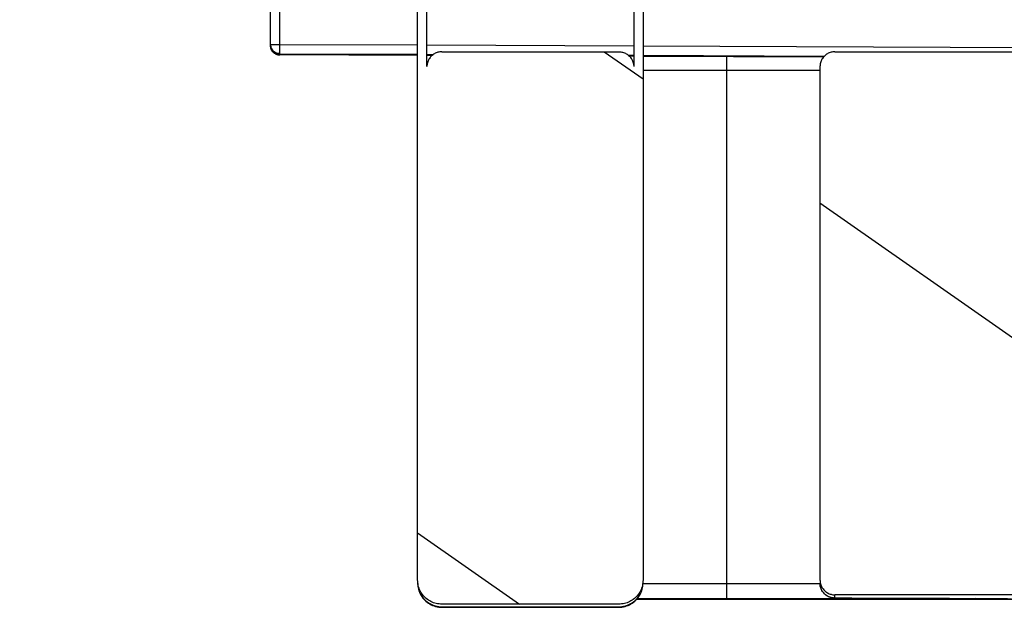
# Model space of a CAD drawing. Units: millimetres. Extents: x 0 to 594, y 0 to 420.
# Drawn here: x 164 to 182, y 247 to 258 of the extents above; entities that cross this region are included whole.
import ezdxf

# ---------------------------------------------------------------- set-up
doc = ezdxf.new("R2010")
doc.units = ezdxf.units.MM
doc.header["$LTSCALE"] = 32.67
doc.layers.get('0').update_dxf_attribs({"linetype": 'CONTINUOUS'})
doc.layers.add('SOLIDES', color=7, linetype='CONTINUOUS')
doc.styles.get("Standard").update_dxf_attribs({"font": 'txt', "width": 0.85})
doc.dimstyles.new('DIMSTYLE_1', dxfattribs={"dimtxt": 3.5, "dimasz": 3.5, "dimexe": 1.5, "dimexo": 1, "dimgap": 0.875, "dimtad": 1, "dimdec": 4, "dimlfac": 3.030303, "dimtxsty": 'STANDARD', "dimblk": '_FILLED', "dimblk1": '_FILLED', "dimblk2": '_FILLED', "dimcen": 0.09, "dimclrt": 5, "dimadec": 0, "dimazin": 0, "dimtp": 0.8, "dimtm": 0.8, "dimtfac": 1, "dimtdec": 4, "dimtofl": 0, "dimtmove": 0, "dimatfit": 3, "dimldrblk": '_FILLED', "dimfxl": 1, "dimtolj": 1, "dimarcsym": 0})
doc.dimstyles.new('DIMSTYLE_2', dxfattribs={"dimtxt": 3.5, "dimasz": 3.5, "dimexe": 1.5, "dimexo": 1, "dimgap": 0.875, "dimtad": 1, "dimdec": 4, "dimlfac": 3.030303, "dimtxsty": 'STANDARD', "dimblk": '_FILLED', "dimblk1": '_FILLED', "dimblk2": '_FILLED', "dimcen": 0.09, "dimclrt": 5, "dimadec": 0, "dimazin": 0, "dimtp": 0.0001, "dimtm": 0.0001, "dimtfac": 1, "dimtdec": 4, "dimtofl": 0, "dimtmove": 0, "dimatfit": 3, "dimldrblk": '_FILLED', "dimfxl": 1, "dimtolj": 1, "dimarcsym": 0})

# ---------------------------------------------------------------- blocks, each defined once
blk = doc.blocks.new('_FILLED')
at = {"color": 0, "linetype": 'BYBLOCK'}
blk.add_solid([(0, 0), (-1, 0.2143), (-1, -0.2143)], dxfattribs=at)
blk = doc.blocks.new('*D0')
at = {"color": 2, "linetype": 'CONTINUOUS'}
for p, q in [((64.058, 370.273), (64.058, 370.898)), ((300.981, 370.273), (300.981, 370.898)), ((64.058, 309.198), (64.058, 370.273)), ((300.981, 238.242), (300.981, 370.273)), ((64.058, 369.398), (182.52, 369.398)), ((300.981, 369.398), (182.52, 369.398))]:
    blk.add_line(p, q, dxfattribs=at)
at = {"color": 2, "linetype": 'CONTINUOUS', "xscale": 3.5, "yscale": 3.5, "zscale": 3.5, "rotation": 180}
blk.add_blockref('_FILLED', (64.058, 369.398), dxfattribs=at)
at = {"color": 2, "linetype": 'CONTINUOUS', "xscale": 3.5, "yscale": 3.5, "zscale": 3.5}
blk.add_blockref('_FILLED', (300.981, 369.398), dxfattribs=at)
at = {"color": 5, "linetype": 'CONTINUOUS', "insert": (182.52, 373.773), "char_height": 3.5, "width": 35.7, "attachment_point": 2, "line_spacing_factor": 0.9}
blk.add_mtext('Xg Arbre\\PShaft', dxfattribs=at)
blk = doc.blocks.new('*D6')
at = {"color": 2, "linetype": 'CONTINUOUS'}
for p, q in [((64.058, 394.273), (64.058, 394.898)), ((525.794, 394.273), (525.794, 394.898)), ((64.058, 309.198), (64.058, 394.273)), ((525.794, 246.251), (525.794, 394.273)), ((64.058, 393.398), (294.926, 393.398)), ((525.794, 393.398), (294.926, 393.398))]:
    blk.add_line(p, q, dxfattribs=at)
at = {"color": 2, "linetype": 'CONTINUOUS', "xscale": 3.5, "yscale": 3.5, "zscale": 3.5}
for p, rotation in [((64.058, 393.398), 180), ((525.794, 393.398), 360)]:
    blk.add_blockref('_FILLED', p, dxfattribs=dict(at, rotation=rotation))
at = {"color": 5, "linetype": 'CONTINUOUS', "insert": (294.926, 397.773), "char_height": 3.5, "width": 4.4625, "attachment_point": 2, "line_spacing_factor": 0.9}
blk.add_mtext('B', dxfattribs=at)

msp = doc.modelspace()

# ---------------------------------------------------------------- hatches: boundary and pattern name
at = {"linetype": 'CONTINUOUS'}
h = msp.add_hatch(dxfattribs=at)
h.set_pattern_fill('default__5', color=2, scale=8.881574, angle=325, style=0, pattern_type=0)
h.set_pattern_definition([(325, (0, 0), (5.09426, 7.27536), [])])
edge = h.paths.add_edge_path()
edge.add_spline(control_points=[(178.897817, 258.409872), (178.880319, 258.409904), (178.846083, 258.41326), (178.79611, 258.428399), (178.750208, 258.452948), (178.709935, 258.48599), (178.676893, 258.526263), (178.652344, 258.572165), (178.637205, 258.622138), (178.633849, 258.656374), (178.633817, 258.673872)], knot_values=[0, 0, 0, 0, 0.125, 0.25, 0.375, 0.5, 0.625, 0.75, 0.875, 1, 1, 1, 1], degree=3, periodic=0)
edge.add_line((178.633817, 258.673872), (178.633817, 267.773648))
edge.add_spline(control_points=[(178.633817, 267.773648), (178.633849, 267.791146), (178.637205, 267.825382), (178.652344, 267.875355), (178.676893, 267.921257), (178.709935, 267.96153), (178.750208, 267.994572), (178.79611, 268.019121), (178.846083, 268.03426), (178.880319, 268.037616), (178.897817, 268.037649)], knot_values=[0, 0, 0, 0, 0.125, 0.25, 0.375, 0.5, 0.625, 0.75, 0.875, 1, 1, 1, 1], degree=3, periodic=0)
edge.add_line((178.897817, 268.037649), (182.032817, 268.037649))
edge.add_spline(control_points=[(182.032817, 268.037649), (182.050314, 268.037616), (182.084551, 268.03426), (182.134523, 268.019121), (182.180425, 267.994572), (182.220698, 267.96153), (182.25374, 267.921257), (182.278289, 267.875355), (182.293428, 267.825382), (182.296784, 267.791146), (182.296817, 267.773648)], knot_values=[0, 0, 0, 0, 0.125, 0.25, 0.375, 0.5, 0.625, 0.75, 0.875, 1, 1, 1, 1], degree=3, periodic=0)
edge.add_line((182.296817, 267.773648), (182.296817, 258.673872))
edge.add_spline(control_points=[(182.296817, 258.673872), (182.296784, 258.656374), (182.293428, 258.622138), (182.278289, 258.572165), (182.25374, 258.526263), (182.220698, 258.48599), (182.180425, 258.452948), (182.134523, 258.428399), (182.084551, 258.41326), (182.050314, 258.409904), (182.032817, 258.409872)], knot_values=[0, 0, 0, 0, 0.125, 0.25, 0.375, 0.5, 0.625, 0.75, 0.875, 1, 1, 1, 1], degree=3, periodic=0)
edge.add_line((182.032817, 258.409872), (178.897817, 258.409872))
edge = h.paths.add_edge_path()
edge.add_spline(control_points=[(185.860817, 258.409872), (185.843319, 258.409904), (185.809083, 258.41326), (185.75911, 258.428399), (185.713208, 258.452948), (185.672935, 258.48599), (185.639893, 258.526263), (185.615344, 258.572165), (185.600205, 258.622138), (185.596849, 258.656374), (185.596817, 258.673872)], knot_values=[0, 0, 0, 0, 0.125, 0.25, 0.375, 0.5, 0.625, 0.75, 0.875, 1, 1, 1, 1], degree=3, periodic=0)
edge.add_line((185.596817, 258.673872), (185.596817, 267.773648))
edge.add_spline(control_points=[(185.596817, 267.773648), (185.596849, 267.791146), (185.600205, 267.825382), (185.615344, 267.875355), (185.639893, 267.921257), (185.672935, 267.96153), (185.713208, 267.994572), (185.75911, 268.019121), (185.809083, 268.03426), (185.843319, 268.037616), (185.860817, 268.037649)], knot_values=[0, 0, 0, 0, 0.125, 0.25, 0.375, 0.5, 0.625, 0.75, 0.875, 1, 1, 1, 1], degree=3, periodic=0)
edge.add_line((185.860817, 268.037649), (187.774817, 268.037649))
edge.add_spline(control_points=[(187.774817, 268.037649), (187.792314, 268.037616), (187.826551, 268.03426), (187.876523, 268.019121), (187.922425, 267.994572), (187.962698, 267.96153), (187.99574, 267.921257), (188.020289, 267.875355), (188.035428, 267.825382), (188.038784, 267.791146), (188.038817, 267.773648)], knot_values=[0, 0, 0, 0, 0.125, 0.25, 0.375, 0.5, 0.625, 0.75, 0.875, 1, 1, 1, 1], degree=3, periodic=0)
edge.add_line((188.038817, 267.773648), (188.038817, 258.673872))
edge.add_spline(control_points=[(188.038817, 258.673872), (188.038784, 258.656374), (188.035428, 258.622138), (188.020289, 258.572165), (187.99574, 258.526263), (187.962698, 258.48599), (187.922425, 258.452948), (187.876523, 258.428399), (187.826551, 258.41326), (187.792314, 258.409904), (187.774817, 258.409872)], knot_values=[0, 0, 0, 0, 0.125, 0.25, 0.375, 0.5, 0.625, 0.75, 0.875, 1, 1, 1, 1], degree=3, periodic=0)
edge.add_line((187.774817, 258.409872), (185.860817, 258.409872))
edge = h.paths.add_edge_path()
edge.add_spline(control_points=[(402.043817, 258.673872), (402.043784, 258.656374), (402.040428, 258.622138), (402.025289, 258.572165), (402.00074, 258.526263), (401.967698, 258.48599), (401.927425, 258.452948), (401.881523, 258.428399), (401.831551, 258.41326), (401.797314, 258.409904), (401.779817, 258.409872)], knot_values=[0, 0, 0, 0, 0.125, 0.25, 0.375, 0.5, 0.625, 0.75, 0.875, 1, 1, 1, 1], degree=3, periodic=0)
edge.add_line((401.779817, 258.409872), (398.644817, 258.409872))
edge.add_spline(control_points=[(398.644817, 258.409872), (398.627319, 258.409904), (398.593083, 258.41326), (398.54311, 258.428399), (398.497208, 258.452948), (398.456935, 258.48599), (398.423893, 258.526263), (398.399344, 258.572165), (398.384205, 258.622138), (398.380849, 258.656374), (398.380817, 258.673872)], knot_values=[0, 0, 0, 0, 0.125, 0.25, 0.375, 0.5, 0.625, 0.75, 0.875, 1, 1, 1, 1], degree=3, periodic=0)
edge.add_line((398.380817, 258.673872), (398.380817, 267.773648))
edge.add_spline(control_points=[(398.380817, 267.773648), (398.380849, 267.791146), (398.384205, 267.825382), (398.399344, 267.875355), (398.423893, 267.921257), (398.456935, 267.96153), (398.497208, 267.994572), (398.54311, 268.019121), (398.593083, 268.03426), (398.627319, 268.037616), (398.644817, 268.037649)], knot_values=[0, 0, 0, 0, 0.125, 0.25, 0.375, 0.5, 0.625, 0.75, 0.875, 1, 1, 1, 1], degree=3, periodic=0)
edge.add_line((398.644817, 268.037649), (401.779817, 268.037649))
edge.add_spline(control_points=[(401.779817, 268.037649), (401.797314, 268.037616), (401.831551, 268.03426), (401.881523, 268.019121), (401.927425, 267.994572), (401.967698, 267.96153), (402.00074, 267.921257), (402.025289, 267.875355), (402.040428, 267.825382), (402.043784, 267.791146), (402.043817, 267.773648)], knot_values=[0, 0, 0, 0, 0.125, 0.25, 0.375, 0.5, 0.625, 0.75, 0.875, 1, 1, 1, 1], degree=3, periodic=0)
edge.add_line((402.043817, 267.773648), (402.043817, 258.673872))
edge = h.paths.add_edge_path()
edge.add_spline(control_points=[(395.080817, 258.673872), (395.080784, 258.656374), (395.077428, 258.622138), (395.062289, 258.572165), (395.03774, 258.526263), (395.004698, 258.48599), (394.964425, 258.452948), (394.918523, 258.428399), (394.868551, 258.41326), (394.834314, 258.409904), (394.816817, 258.409872)], knot_values=[0, 0, 0, 0, 0.125, 0.25, 0.375, 0.5, 0.625, 0.75, 0.875, 1, 1, 1, 1], degree=3, periodic=0)
edge.add_line((394.816817, 258.409872), (392.902817, 258.409872))
edge.add_spline(control_points=[(392.902817, 258.409872), (392.885319, 258.409904), (392.851083, 258.41326), (392.80111, 258.428399), (392.755208, 258.452948), (392.714935, 258.48599), (392.681893, 258.526263), (392.657344, 258.572165), (392.642205, 258.622138), (392.638849, 258.656374), (392.638817, 258.673872)], knot_values=[0, 0, 0, 0, 0.125, 0.25, 0.375, 0.5, 0.625, 0.75, 0.875, 1, 1, 1, 1], degree=3, periodic=0)
edge.add_line((392.638817, 258.673872), (392.638817, 267.773648))
edge.add_spline(control_points=[(392.638817, 267.773648), (392.638849, 267.791146), (392.642205, 267.825382), (392.657344, 267.875355), (392.681893, 267.921257), (392.714935, 267.96153), (392.755208, 267.994572), (392.80111, 268.019121), (392.851083, 268.03426), (392.885319, 268.037616), (392.902817, 268.037649)], knot_values=[0, 0, 0, 0, 0.125, 0.25, 0.375, 0.5, 0.625, 0.75, 0.875, 1, 1, 1, 1], degree=3, periodic=0)
edge.add_line((392.902817, 268.037649), (394.816817, 268.037649))
edge.add_spline(control_points=[(394.816817, 268.037649), (394.834314, 268.037616), (394.868551, 268.03426), (394.918523, 268.019121), (394.964425, 267.994572), (395.004698, 267.96153), (395.03774, 267.921257), (395.062289, 267.875355), (395.077428, 267.825382), (395.080784, 267.791146), (395.080817, 267.773648)], knot_values=[0, 0, 0, 0, 0.125, 0.25, 0.375, 0.5, 0.625, 0.75, 0.875, 1, 1, 1, 1], degree=3, periodic=0)
edge.add_line((395.080817, 267.773648), (395.080817, 258.673872))
edge = h.paths.add_edge_path()
edge.add_spline(control_points=[(178.633817, 256.825867), (178.633849, 256.843365), (178.637205, 256.877602), (178.652344, 256.927575), (178.676893, 256.973477), (178.709935, 257.013749), (178.750208, 257.046791), (178.79611, 257.07134), (178.846083, 257.086479), (178.880319, 257.089835), (178.897817, 257.089868)], knot_values=[0, 0, 0, 0, 0.125, 0.25, 0.375, 0.5, 0.625, 0.75, 0.875, 1, 1, 1, 1], degree=3, periodic=0)
edge.add_line((178.897817, 257.089868), (182.032817, 257.089868))
edge.add_spline(control_points=[(182.032817, 257.089868), (182.050314, 257.089835), (182.084551, 257.086479), (182.134523, 257.07134), (182.180425, 257.046791), (182.220698, 257.013749), (182.25374, 256.973477), (182.278289, 256.927575), (182.293428, 256.877602), (182.296784, 256.843365), (182.296817, 256.825867)], knot_values=[0, 0, 0, 0, 0.125, 0.25, 0.375, 0.5, 0.625, 0.75, 0.875, 1, 1, 1, 1], degree=3, periodic=0)
edge.add_line((182.296817, 256.825867), (182.296817, 247.726092))
edge.add_spline(control_points=[(182.296817, 247.726092), (182.296784, 247.708594), (182.293428, 247.674357), (182.278289, 247.624384), (182.25374, 247.578482), (182.220698, 247.53821), (182.180425, 247.505167), (182.134523, 247.480618), (182.084551, 247.465479), (182.050314, 247.462123), (182.032817, 247.462091)], knot_values=[0, 0, 0, 0, 0.125, 0.25, 0.375, 0.5, 0.625, 0.75, 0.875, 1, 1, 1, 1], degree=3, periodic=0)
edge.add_line((182.032817, 247.462091), (178.897817, 247.462091))
edge.add_spline(control_points=[(178.897817, 247.462091), (178.880319, 247.462123), (178.846083, 247.465479), (178.79611, 247.480618), (178.750208, 247.505167), (178.709935, 247.53821), (178.676893, 247.578482), (178.652344, 247.624384), (178.637205, 247.674357), (178.633849, 247.708594), (178.633817, 247.726092)], knot_values=[0, 0, 0, 0, 0.125, 0.25, 0.375, 0.5, 0.625, 0.75, 0.875, 1, 1, 1, 1], degree=3, periodic=0)
edge.add_line((178.633817, 247.726092), (178.633817, 256.825867))
edge = h.paths.add_edge_path()
edge.add_spline(control_points=[(185.596817, 256.825867), (185.596849, 256.843365), (185.600205, 256.877602), (185.615344, 256.927575), (185.639893, 256.973477), (185.672935, 257.013749), (185.713208, 257.046791), (185.75911, 257.07134), (185.809083, 257.086479), (185.843319, 257.089835), (185.860817, 257.089868)], knot_values=[0, 0, 0, 0, 0.125, 0.25, 0.375, 0.5, 0.625, 0.75, 0.875, 1, 1, 1, 1], degree=3, periodic=0)
edge.add_line((185.860817, 257.089868), (187.774817, 257.089868))
edge.add_spline(control_points=[(187.774817, 257.089868), (187.792314, 257.089835), (187.826551, 257.086479), (187.876523, 257.07134), (187.922425, 257.046791), (187.962698, 257.013749), (187.99574, 256.973477), (188.020289, 256.927575), (188.035428, 256.877602), (188.038784, 256.843365), (188.038817, 256.825867)], knot_values=[0, 0, 0, 0, 0.125, 0.25, 0.375, 0.5, 0.625, 0.75, 0.875, 1, 1, 1, 1], degree=3, periodic=0)
edge.add_line((188.038817, 256.825867), (188.038817, 247.726092))
edge.add_spline(control_points=[(188.038817, 247.726092), (188.038784, 247.708594), (188.035428, 247.674357), (188.020289, 247.624384), (187.99574, 247.578482), (187.962698, 247.53821), (187.922425, 247.505167), (187.876523, 247.480618), (187.826551, 247.465479), (187.792314, 247.462123), (187.774817, 247.462091)], knot_values=[0, 0, 0, 0, 0.125, 0.25, 0.375, 0.5, 0.625, 0.75, 0.875, 1, 1, 1, 1], degree=3, periodic=0)
edge.add_line((187.774817, 247.462091), (185.860817, 247.462091))
edge.add_spline(control_points=[(185.860817, 247.462091), (185.843319, 247.462123), (185.809083, 247.465479), (185.75911, 247.480618), (185.713208, 247.505167), (185.672935, 247.53821), (185.639893, 247.578482), (185.615344, 247.624384), (185.600205, 247.674357), (185.596849, 247.708594), (185.596817, 247.726092)], knot_values=[0, 0, 0, 0, 0.125, 0.25, 0.375, 0.5, 0.625, 0.75, 0.875, 1, 1, 1, 1], degree=3, periodic=0)
edge.add_line((185.596817, 247.726092), (185.596817, 256.825867))
edge = h.paths.add_edge_path()
edge.add_spline(control_points=[(401.779817, 257.089868), (401.797314, 257.089835), (401.831551, 257.086479), (401.881523, 257.07134), (401.927425, 257.046791), (401.967698, 257.013749), (402.00074, 256.973477), (402.025289, 256.927575), (402.040428, 256.877602), (402.043784, 256.843365), (402.043817, 256.825867)], knot_values=[0, 0, 0, 0, 0.125, 0.25, 0.375, 0.5, 0.625, 0.75, 0.875, 1, 1, 1, 1], degree=3, periodic=0)
edge.add_line((402.043817, 256.825867), (402.043817, 247.726092))
edge.add_spline(control_points=[(402.043817, 247.726092), (402.043784, 247.708594), (402.040428, 247.674357), (402.025289, 247.624384), (402.00074, 247.578482), (401.967698, 247.53821), (401.927425, 247.505167), (401.881523, 247.480618), (401.831551, 247.465479), (401.797314, 247.462123), (401.779817, 247.462091)], knot_values=[0, 0, 0, 0, 0.125, 0.25, 0.375, 0.5, 0.625, 0.75, 0.875, 1, 1, 1, 1], degree=3, periodic=0)
edge.add_line((401.779817, 247.462091), (398.644817, 247.462091))
edge.add_spline(control_points=[(398.644817, 247.462091), (398.627319, 247.462123), (398.593083, 247.465479), (398.54311, 247.480618), (398.497208, 247.505167), (398.456935, 247.53821), (398.423893, 247.578482), (398.399344, 247.624384), (398.384205, 247.674357), (398.380849, 247.708594), (398.380817, 247.726092)], knot_values=[0, 0, 0, 0, 0.125, 0.25, 0.375, 0.5, 0.625, 0.75, 0.875, 1, 1, 1, 1], degree=3, periodic=0)
edge.add_line((398.380817, 247.726092), (398.380817, 256.825867))
edge.add_spline(control_points=[(398.380817, 256.825867), (398.380849, 256.843365), (398.384205, 256.877602), (398.399344, 256.927575), (398.423893, 256.973477), (398.456935, 257.013749), (398.497208, 257.046791), (398.54311, 257.07134), (398.593083, 257.086479), (398.627319, 257.089835), (398.644817, 257.089868)], knot_values=[0, 0, 0, 0, 0.125, 0.25, 0.375, 0.5, 0.625, 0.75, 0.875, 1, 1, 1, 1], degree=3, periodic=0)
edge.add_line((398.644817, 257.089868), (401.779817, 257.089868))
edge = h.paths.add_edge_path()
edge.add_spline(control_points=[(394.816817, 257.089868), (394.834314, 257.089835), (394.868551, 257.086479), (394.918523, 257.07134), (394.964425, 257.046791), (395.004698, 257.013749), (395.03774, 256.973477), (395.062289, 256.927575), (395.077428, 256.877602), (395.080784, 256.843365), (395.080817, 256.825867)], knot_values=[0, 0, 0, 0, 0.125, 0.25, 0.375, 0.5, 0.625, 0.75, 0.875, 1, 1, 1, 1], degree=3, periodic=0)
edge.add_line((395.080817, 256.825867), (395.080817, 247.726092))
edge.add_spline(control_points=[(395.080817, 247.726092), (395.080784, 247.708594), (395.077428, 247.674357), (395.062289, 247.624384), (395.03774, 247.578482), (395.004698, 247.53821), (394.964425, 247.505167), (394.918523, 247.480618), (394.868551, 247.465479), (394.834314, 247.462123), (394.816817, 247.462091)], knot_values=[0, 0, 0, 0, 0.125, 0.25, 0.375, 0.5, 0.625, 0.75, 0.875, 1, 1, 1, 1], degree=3, periodic=0)
edge.add_line((394.816817, 247.462091), (392.902817, 247.462091))
edge.add_spline(control_points=[(392.902817, 247.462091), (392.885319, 247.462123), (392.851083, 247.465479), (392.80111, 247.480618), (392.755208, 247.505167), (392.714935, 247.53821), (392.681893, 247.578482), (392.657344, 247.624384), (392.642205, 247.674357), (392.638849, 247.708594), (392.638817, 247.726092)], knot_values=[0, 0, 0, 0, 0.125, 0.25, 0.375, 0.5, 0.625, 0.75, 0.875, 1, 1, 1, 1], degree=3, periodic=0)
edge.add_line((392.638817, 247.726092), (392.638817, 256.825867))
edge.add_spline(control_points=[(392.638817, 256.825867), (392.638849, 256.843365), (392.642205, 256.877602), (392.657344, 256.927575), (392.681893, 256.973477), (392.714935, 257.013749), (392.755208, 257.046791), (392.80111, 257.07134), (392.851083, 257.086479), (392.885319, 257.089835), (392.902817, 257.089868)], knot_values=[0, 0, 0, 0, 0.125, 0.25, 0.375, 0.5, 0.625, 0.75, 0.875, 1, 1, 1, 1], degree=3, periodic=0)
edge.add_line((392.902817, 257.089868), (394.816817, 257.089868))
edge = h.paths.add_edge_path()
edge.add_line((405.178817, 247.726092), (405.178817, 267.773648))
edge.add_arc((405.607817, 267.773649), 0.429001, 90.0000704, 180.0000902)
edge.add_line((405.607817, 268.202649), (407.521817, 268.202649))
edge.add_arc((407.521816, 267.773649), 0.429, 32.760291, 89.9999741)
edge.add_line((407.88258, 268.005792), (409.10358, 266.108287))
edge.add_arc((408.742814, 265.876143), 0.429002, 359.9999946, 32.7603186)
edge.add_line((409.171817, 265.876143), (409.171817, 247.726092))
edge.add_arc((408.742816, 247.726091), 0.429001, 270.0000704, 0.0000902)
edge.add_line((408.742817, 247.29709), (405.607817, 247.29709))
edge.add_arc((405.607817, 247.726091), 0.429001, 179.9999296, 269.9999098)
edge.add_spline(control_points=[(405.607817, 258.409872), (405.590319, 258.409904), (405.556083, 258.41326), (405.50611, 258.428399), (405.460208, 258.452948), (405.419935, 258.48599), (405.386893, 258.526263), (405.362344, 258.572165), (405.347205, 258.622138), (405.343849, 258.656374), (405.343817, 258.673872)], knot_values=[0, 0, 0, 0, 0.125, 0.25, 0.375, 0.5, 0.625, 0.75, 0.875, 1, 1, 1, 1], degree=3, periodic=0)
edge.add_line((405.343817, 258.673872), (405.343817, 256.825867))
edge.add_spline(control_points=[(405.343817, 256.825867), (405.343849, 256.843365), (405.347205, 256.877602), (405.362344, 256.927575), (405.386893, 256.973477), (405.419935, 257.013749), (405.460208, 257.046791), (405.50611, 257.07134), (405.556083, 257.086479), (405.590319, 257.089835), (405.607817, 257.089868)], knot_values=[0, 0, 0, 0, 0.125, 0.25, 0.375, 0.5, 0.625, 0.75, 0.875, 1, 1, 1, 1], degree=3, periodic=0)
edge.add_line((405.607817, 257.089868), (408.742817, 257.089868))
edge.add_spline(control_points=[(408.742817, 257.089868), (408.760314, 257.089835), (408.794551, 257.086479), (408.844523, 257.07134), (408.890425, 257.046791), (408.930698, 257.013749), (408.96374, 256.973477), (408.988289, 256.927575), (409.003428, 256.877602), (409.006784, 256.843365), (409.006817, 256.825867)], knot_values=[0, 0, 0, 0, 0.125, 0.25, 0.375, 0.5, 0.625, 0.75, 0.875, 1, 1, 1, 1], degree=3, periodic=0)
edge.add_line((409.006817, 256.825867), (409.006817, 258.673872))
edge.add_spline(control_points=[(409.006817, 258.673872), (409.006784, 258.656374), (409.003428, 258.622138), (408.988289, 258.572165), (408.96374, 258.526263), (408.930698, 258.48599), (408.890425, 258.452948), (408.844523, 258.428399), (408.794551, 258.41326), (408.760314, 258.409904), (408.742817, 258.409872)], knot_values=[0, 0, 0, 0, 0.125, 0.25, 0.375, 0.5, 0.625, 0.75, 0.875, 1, 1, 1, 1], degree=3, periodic=0)
edge.add_line((408.742817, 258.409872), (405.607817, 258.409872))
edge.add_line((408.964825, 266.019), (407.743825, 267.916506))
edge.add_spline(control_points=[(407.743825, 267.916506), (407.752985, 267.902218), (407.768312, 267.872572), (407.782634, 267.823849), (407.785787, 267.790622), (407.785817, 267.773648)], knot_values=[0, 0, 0, 0, 0.333333333, 0.666666667, 1, 1, 1, 1], degree=3, periodic=0)
edge.add_line((407.785817, 267.773648), (407.785817, 266.404144))
edge.add_spline(control_points=[(407.785817, 266.404144), (407.785849, 266.386646), (407.789205, 266.35241), (407.804344, 266.302437), (407.828893, 266.256535), (407.861935, 266.216262), (407.902208, 266.18322), (407.94811, 266.158671), (407.998083, 266.143532), (408.032319, 266.140176), (408.049817, 266.140143)], knot_values=[0, 0, 0, 0, 0.125, 0.25, 0.375, 0.5, 0.625, 0.75, 0.875, 1, 1, 1, 1], degree=3, periodic=0)
edge.add_line((408.049817, 266.140143), (408.742817, 266.140143))
edge.add_spline(control_points=[(408.742817, 266.140143), (408.757632, 266.140122), (408.78678, 266.137696), (408.829558, 266.126782), (408.869874, 266.108947), (408.906672, 266.0847), (408.939011, 266.054608), (408.956804, 266.031432), (408.964825, 266.019)], knot_values=[0, 0, 0, 0, 0.166666667, 0.333333333, 0.5, 0.666666667, 0.833333333, 1, 1, 1, 1], degree=3, periodic=0)
edge = h.paths.add_edge_path()
edge.add_line((175.498817, 267.773648), (175.498817, 247.726092))
edge.add_arc((175.069816, 247.726091), 0.429001, 270.0000704, 0.0000902)
edge.add_line((175.069817, 247.29709), (171.934817, 247.29709))
edge.add_arc((171.934817, 247.726091), 0.429001, 179.9999296, 269.9999098)
edge.add_line((171.505817, 247.726092), (171.505817, 265.876143))
edge.add_arc((171.934819, 265.876143), 0.429002, 147.2396814, 180.0000054)
edge.add_line((171.574053, 266.108287), (172.795053, 268.005792))
edge.add_arc((173.155817, 267.773649), 0.429, 90.0000259, 147.239709)
edge.add_line((173.155817, 268.202649), (175.069817, 268.202649))
edge.add_arc((175.069816, 267.773648), 0.429001, 359.9999296, 89.9999098)
edge.add_spline(control_points=[(175.333817, 258.673872), (175.333784, 258.656374), (175.330428, 258.622138), (175.315289, 258.572165), (175.29074, 258.526263), (175.257698, 258.48599), (175.217425, 258.452948), (175.171523, 258.428399), (175.121551, 258.41326), (175.087314, 258.409904), (175.069817, 258.409872)], knot_values=[0, 0, 0, 0, 0.125, 0.25, 0.375, 0.5, 0.625, 0.75, 0.875, 1, 1, 1, 1], degree=3, periodic=0)
edge.add_line((175.069817, 258.409872), (171.934817, 258.409872))
edge.add_spline(control_points=[(171.934817, 258.409872), (171.917319, 258.409904), (171.883083, 258.41326), (171.83311, 258.428399), (171.787208, 258.452948), (171.746935, 258.48599), (171.713893, 258.526263), (171.689344, 258.572165), (171.674205, 258.622138), (171.670849, 258.656374), (171.670817, 258.673872)], knot_values=[0, 0, 0, 0, 0.125, 0.25, 0.375, 0.5, 0.625, 0.75, 0.875, 1, 1, 1, 1], degree=3, periodic=0)
edge.add_line((171.670817, 258.673872), (171.670817, 256.825867))
edge.add_spline(control_points=[(171.670817, 256.825867), (171.670849, 256.843365), (171.674205, 256.877602), (171.689344, 256.927575), (171.713893, 256.973477), (171.746935, 257.013749), (171.787208, 257.046791), (171.83311, 257.07134), (171.883083, 257.086479), (171.917319, 257.089835), (171.934817, 257.089868)], knot_values=[0, 0, 0, 0, 0.125, 0.25, 0.375, 0.5, 0.625, 0.75, 0.875, 1, 1, 1, 1], degree=3, periodic=0)
edge.add_line((171.934817, 257.089868), (175.069817, 257.089868))
edge.add_spline(control_points=[(175.069817, 257.089868), (175.087314, 257.089835), (175.121551, 257.086479), (175.171523, 257.07134), (175.217425, 257.046791), (175.257698, 257.013749), (175.29074, 256.973477), (175.315289, 256.927575), (175.330428, 256.877602), (175.333784, 256.843365), (175.333817, 256.825867)], knot_values=[0, 0, 0, 0, 0.125, 0.25, 0.375, 0.5, 0.625, 0.75, 0.875, 1, 1, 1, 1], degree=3, periodic=0)
edge.add_line((175.333817, 256.825867), (175.333817, 258.673872))
edge.add_line((172.933808, 267.916506), (171.712808, 266.019))
edge.add_spline(control_points=[(171.712808, 266.019), (171.720829, 266.031432), (171.738622, 266.054608), (171.770961, 266.0847), (171.807759, 266.108947), (171.848075, 266.126782), (171.890853, 266.137696), (171.920001, 266.140122), (171.934817, 266.140143)], knot_values=[0, 0, 0, 0, 0.166666667, 0.333333333, 0.5, 0.666666667, 0.833333333, 1, 1, 1, 1], degree=3, periodic=0)
edge.add_line((171.934817, 266.140143), (172.627817, 266.140143))
edge.add_spline(control_points=[(172.627817, 266.140143), (172.645314, 266.140176), (172.679551, 266.143532), (172.729523, 266.158671), (172.775425, 266.18322), (172.815698, 266.216262), (172.84874, 266.256535), (172.873289, 266.302437), (172.888428, 266.35241), (172.891784, 266.386646), (172.891817, 266.404144)], knot_values=[0, 0, 0, 0, 0.125, 0.25, 0.375, 0.5, 0.625, 0.75, 0.875, 1, 1, 1, 1], degree=3, periodic=0)
edge.add_line((172.891817, 266.404144), (172.891817, 267.773648))
edge.add_spline(control_points=[(172.891817, 267.773648), (172.891846, 267.790622), (172.894999, 267.823849), (172.909321, 267.872572), (172.924648, 267.902218), (172.933808, 267.916506)], knot_values=[0, 0, 0, 0, 0.333333333, 0.666666667, 1, 1, 1, 1], degree=3, periodic=0)

# ---------------------------------------------------------------- linework, layer by layer
at = {"color": 7, "linetype": 'CONTINUOUS'}
for p, q in [((175.498817, 267.773648), (175.498817, 247.726092)), ((171.505817, 247.726092), (171.505817, 265.876143)), ((171.670817, 256.825867), (171.670817, 258.673872)), ((175.333817, 258.673872), (175.333817, 256.825867)), ((171.934817, 257.089868), (175.069817, 257.089868)), ((178.897817, 257.089868), (182.032817, 257.089868)), ((178.633817, 256.825867), (178.633817, 247.726092)), ((175.964794, 247.384416), (175.388997, 247.384784)), ((176.983817, 247.384171), (175.964794, 247.384416)), ((178.889939, 247.404576), (178.887225, 247.404722)), ((178.892616, 247.404448), (178.889939, 247.404576)), ((178.896705, 247.404275), (178.892616, 247.404448)), ((178.901078, 247.404116), (178.896705, 247.404275)), ((182.032817, 247.462091), (178.897817, 247.462091)), ((178.907707, 247.40391), (178.901078, 247.404116)), ((178.915688, 247.403702), (178.907707, 247.40391)), ((178.931388, 247.403368), (178.915688, 247.403702)), ((178.962974, 247.402853), (178.931388, 247.403368)), ((179.040916, 247.401957), (178.962974, 247.402853)), ((179.19517, 247.400748), (179.040916, 247.401957)), ((179.432188, 247.39944), (179.19517, 247.400748)), ((179.800437, 247.397973), (179.432188, 247.39944)), ((180.339987, 247.39643), (179.800437, 247.397973)), ((180.929385, 247.395211), (180.339987, 247.39643)), ((181.822115, 247.39395), (180.929385, 247.395211)), ((181.822115, 247.39395), (182.021537, 247.393519)), ((175.069817, 247.29709), (171.934817, 247.29709))]:
    msp.add_line(p, q, dxfattribs=at)
at = {"color": 9, "linetype": 'CONTINUOUS'}
for p, q in [((178.897817, 247.404796), (178.897817, 247.462091)), ((171.934817, 247.296903), (171.934817, 247.29709)), ((175.069817, 247.296903), (175.069817, 247.29709))]:
    msp.add_line(p, q, dxfattribs=at)
at = {"color": 7, "linetype": 'CONTINUOUS'}
for points in [[(171.934817, 257.089868), (171.917429, 257.089283), (171.900261, 257.087592), (171.883313, 257.084795), (171.866514, 257.080872), (171.849936, 257.075843), (171.833788, 257.069772), (171.818078, 257.062647), (171.802799, 257.05448), (171.788146, 257.045376), (171.774128, 257.035323), (171.760736, 257.024332), (171.748141, 257.012544), (171.736353, 256.999949), (171.725362, 256.986557), (171.715309, 256.972538), (171.706205, 256.957886), (171.698038, 256.942606), (171.690912, 256.926896), (171.684842, 256.910749), (171.679813, 256.89417), (171.675889, 256.877371), (171.673093, 256.860423), (171.671402, 256.843255), (171.670817, 256.825867)], [(175.069817, 257.089868), (175.087204, 257.089283), (175.104372, 257.087592), (175.12132, 257.084795), (175.138119, 257.080872), (175.154698, 257.075843), (175.170845, 257.069772), (175.186555, 257.062647), (175.201834, 257.05448), (175.216487, 257.045376), (175.230505, 257.035323), (175.243897, 257.024332), (175.256493, 257.012544), (175.26828, 256.999949), (175.279271, 256.986557), (175.289324, 256.972538), (175.298428, 256.957886), (175.306595, 256.942606), (175.313721, 256.926896), (175.319791, 256.910749), (175.32482, 256.89417), (175.328744, 256.877371), (175.33154, 256.860423), (175.333231, 256.843255), (175.333817, 256.825867)], [(178.897817, 257.089868), (178.880429, 257.089283), (178.863261, 257.087592), (178.846313, 257.084795), (178.829514, 257.080872), (178.812936, 257.075843), (178.796788, 257.069772), (178.781078, 257.062647), (178.765799, 257.05448), (178.751146, 257.045376), (178.737128, 257.035323), (178.723736, 257.024332), (178.711141, 257.012544), (178.699353, 256.999949), (178.688362, 256.986557), (178.678309, 256.972538), (178.669205, 256.957886), (178.661038, 256.942606), (178.653912, 256.926896), (178.647842, 256.910749), (178.642813, 256.89417), (178.638889, 256.877371), (178.636093, 256.860423), (178.634402, 256.843255), (178.633817, 256.825867)], [(171.934817, 247.29709), (171.909733, 247.297837), (171.884902, 247.300009), (171.860322, 247.303608), (171.835912, 247.308655), (171.811753, 247.315128), (171.78809, 247.322962), (171.764927, 247.332171), (171.74226, 247.342741), (171.720317, 247.354566), (171.699105, 247.367657), (171.678618, 247.382002), (171.659061, 247.397457), (171.640445, 247.414033), (171.622759, 247.431719), (171.606184, 247.450335), (171.590729, 247.469891), (171.576383, 247.490379), (171.563292, 247.511591), (171.551468, 247.533534), (171.540898, 247.556202), (171.531688, 247.579364), (171.523854, 247.603028), (171.517381, 247.627186), (171.512334, 247.651596), (171.508735, 247.676177), (171.506563, 247.701008), (171.505817, 247.726092)], [(175.498817, 247.726092), (175.49807, 247.701008), (175.495898, 247.676177), (175.492299, 247.651596), (175.487252, 247.627186), (175.480779, 247.603028), (175.472945, 247.579364), (175.463736, 247.556202), (175.453166, 247.533534), (175.441341, 247.511591), (175.42825, 247.490379), (175.413904, 247.469891), (175.398449, 247.450335), (175.381874, 247.431719), (175.364188, 247.414033), (175.345572, 247.397457), (175.326016, 247.382002), (175.305528, 247.367657), (175.284316, 247.354566), (175.262373, 247.342741), (175.239706, 247.332171), (175.216543, 247.322962), (175.19288, 247.315128), (175.168721, 247.308655), (175.144311, 247.303608), (175.119731, 247.300009), (175.0949, 247.297837), (175.069817, 247.29709)], [(178.633817, 247.726092), (178.634402, 247.708704), (178.636093, 247.691536), (178.638889, 247.674588), (178.642813, 247.657789), (178.647842, 247.64121), (178.653912, 247.625063), (178.661038, 247.609352), (178.669205, 247.594073), (178.678309, 247.579421), (178.688362, 247.565402), (178.699353, 247.55201), (178.711141, 247.539415), (178.723736, 247.527627), (178.737128, 247.516636), (178.751146, 247.506583), (178.765799, 247.497479), (178.781078, 247.489312), (178.796788, 247.482187), (178.812936, 247.476116), (178.829514, 247.471087), (178.846313, 247.467164), (178.863261, 247.464367), (178.880429, 247.462676), (178.897817, 247.462091)], [(178.865833, 247.406625), (178.86269, 247.407038), (178.859277, 247.407528), (178.85558, 247.408109), (178.851611, 247.40879), (178.847395, 247.409582), (178.843079, 247.410465), (178.838519, 247.411479), (178.833301, 247.412743), (178.826869, 247.414456), (178.819816, 247.416535), (178.813431, 247.418603), (178.80858, 247.420295), (178.80436, 247.421853), (178.799405, 247.423788), (178.793568, 247.426217), (178.787045, 247.429128), (178.779055, 247.432988), (178.768688, 247.438505), (178.757108, 247.445396), (178.746531, 247.452422), (178.737958, 247.458678), (178.730242, 247.46478), (178.722276, 247.471595), (178.713673, 247.479605), (178.704994, 247.488461), (178.696614, 247.497863), (178.688819, 247.507489), (178.681374, 247.517628), (178.673917, 247.528911), (178.666315, 247.541889), (178.65906, 247.556132), (178.652688, 247.570769), (178.647402, 247.585194), (178.642969, 247.599881), (178.639242, 247.615543), (178.636336, 247.632408), (178.634474, 247.65018), (178.633817, 247.668795)], [(178.887225, 247.404722), (178.884355, 247.404895), (178.882846, 247.404995), (178.88124, 247.405109), (178.879546, 247.405237), (178.877752, 247.405382), (178.87578, 247.405554), (178.873631, 247.405756), (178.871302, 247.405993), (178.868711, 247.406279), (178.865833, 247.406625)]]:
    msp.add_lwpolyline(points, dxfattribs=at)
at = {"layer": 'SOLIDES', "color": 7, "linetype": 'CONTINUOUS'}
for p, q in [((168.898817, 257.220177), (168.898817, 258.209582)), ((168.899715, 257.200637), (168.898817, 257.220177)), ((168.898817, 257.211326), (168.899715, 257.194127)), ((168.898817, 257.204816), (168.899715, 257.187617)), ((168.898817, 257.198306), (168.899715, 257.181107)), ((168.899715, 257.187617), (168.902402, 257.170605)), ((168.899715, 257.181107), (168.902402, 257.164095)), ((168.902402, 257.170605), (168.906848, 257.153965)), ((168.902402, 257.164095), (168.906848, 257.147455)), ((169.063097, 257.055179), (171.505817, 257.044571)), ((169.063097, 257.048669), (171.505817, 257.038061)), ((171.505817, 257.031551), (169.063097, 257.042159)), ((171.505817, 257.025041), (169.063097, 257.035649)), ((171.670817, 257.043855), (171.785332, 257.043358)), ((171.670817, 257.037345), (171.776309, 257.036887)), ((171.768144, 257.030412), (171.670817, 257.030835)), ((171.760312, 257.023936), (171.670817, 257.024324)), ((175.23899, 257.028359), (175.333817, 257.027948)), ((175.246585, 257.021816), (175.333817, 257.021437)), ((175.333817, 257.014927), (175.253574, 257.015276)), ((175.333817, 257.008417), (175.260055, 257.008737)), ((175.498817, 257.027231), (178.711924, 257.013278)), ((175.498817, 257.020721), (178.705759, 257.006794)), ((178.699691, 257.00031), (175.498817, 257.014211)), ((178.694326, 256.993823), (175.498817, 257.007701)), ((181.578161, 247.391593), (176.983817, 247.391593)), ((176.983817, 247.384171), (188.038817, 247.384171)), ((171.934817, 247.25003), (175.069817, 247.25003)), ((171.934817, 247.242218), (175.069817, 247.242218))]:
    msp.add_line(p, q, dxfattribs=at)
at = {"layer": 'SOLIDES', "color": 9, "linetype": 'CONTINUOUS'}
for p, q in [((169.062377, 257.220568), (169.062208, 258.277047)), ((168.899008, 257.213676), (168.898817, 257.213667)), ((168.898817, 257.213667), (168.898817, 257.211326)), ((168.898817, 257.207157), (168.899034, 257.207167)), ((168.898817, 257.204816), (168.898817, 257.207157)), ((168.898817, 257.200647), (168.899034, 257.200657)), ((168.898817, 257.198306), (168.898817, 257.200647)), ((168.902402, 257.166435), (168.899715, 257.183447)), ((168.902382, 257.220258), (168.920683, 257.220372)), ((168.906848, 257.149796), (168.902402, 257.166435)), ((168.920683, 257.220372), (169.062377, 257.220568)), ((169.062386, 257.087121), (169.062228, 257.123873)), ((169.062377, 257.220568), (171.505817, 257.209956)), ((171.670817, 257.20924), (175.333817, 257.193333)), ((175.498817, 257.192616), (188.066174, 257.13792)), ((169.063097, 257.042159), (169.045901, 257.043133)), ((169.063097, 257.035649), (169.045901, 257.036623)), ((169.062572, 257.069698), (169.062386, 257.087121)), ((169.062952, 257.049588), (169.063097, 257.048669)), ((176.983817, 247.391593), (176.983817, 256.998584)), ((175.719843, 256.757337), (175.498817, 256.758147)), ((176.037415, 256.756648), (175.719843, 256.757337)), ((176.556765, 256.756075), (176.037415, 256.756648)), ((178.633817, 256.755942), (176.556765, 256.756075)), ((175.719843, 247.657612), (175.498386, 247.658425)), ((176.037415, 247.656924), (175.719843, 247.657612)), ((176.556765, 247.65635), (176.037415, 247.656924)), ((178.633817, 247.656217), (176.556765, 247.65635)), ((175.388997, 247.384784), (176.329305, 247.384272)), ((175.551133, 247.393119), (175.396635, 247.393593)), ((175.896663, 247.392395), (175.551133, 247.393119)), ((176.451725, 247.391772), (175.896663, 247.392395)), ((176.329305, 247.384272), (176.983817, 247.384171)), ((176.983817, 247.391593), (176.451725, 247.391772)), ((179.020045, 247.402182), (179.314518, 247.400041)), ((179.314518, 247.400041), (181.381465, 247.394501)), ((181.956355, 247.393715), (181.381465, 247.394501)), ((181.578161, 247.394241), (181.578161, 247.391593)), ((181.578161, 247.391593), (182.028321, 247.39219)), ((171.934817, 247.25003), (171.934817, 247.242218)), ((175.069817, 247.25003), (175.069817, 247.242218))]:
    msp.add_line(p, q, dxfattribs=at)
for points in [[(168.898817, 257.220177), (168.89971, 257.220218), (168.902382, 257.220258)], [(168.899715, 257.196468), (168.902402, 257.179456), (168.906848, 257.162816)], [(168.906848, 257.156306), (168.902402, 257.172946), (168.899715, 257.189958)], [(168.906848, 257.162816), (168.913004, 257.146731), (168.920803, 257.131375), (168.93016, 257.116916), (168.940973, 257.103511), (168.953125, 257.091306), (168.966483, 257.080434), (168.980901, 257.071014), (168.996223, 257.063148), (169.012281, 257.056922)], [(169.012281, 257.050412), (168.996223, 257.056638), (168.980901, 257.064504), (168.966483, 257.073924), (168.953125, 257.084796), (168.940973, 257.097001), (168.93016, 257.110406), (168.920803, 257.124865), (168.913004, 257.140221), (168.906848, 257.156306)], [(169.012281, 257.043902), (168.996223, 257.050128), (168.980901, 257.057994), (168.966483, 257.067414), (168.953125, 257.078285), (168.940973, 257.09049), (168.93016, 257.103896), (168.920803, 257.118355), (168.913004, 257.133711), (168.906848, 257.149796)], [(169.062228, 257.123873), (169.06231, 257.203573), (169.062377, 257.220568)], [(169.012281, 257.056922), (169.028901, 257.052404), (169.045901, 257.049643), (169.063097, 257.048669)], [(169.045901, 257.043133), (169.028901, 257.045894), (169.012281, 257.050412)], [(169.045901, 257.036623), (169.028901, 257.039384), (169.012281, 257.043902)], [(169.063097, 257.055179), (169.06295, 257.056131), (169.062812, 257.058891), (169.062686, 257.06343), (169.062572, 257.069698)], [(178.897817, 247.404796), (178.88055, 247.405361), (178.863358, 247.407054), (178.846313, 247.409868), (178.829488, 247.413791), (178.812957, 247.418806), (178.796788, 247.424891), (178.781052, 247.432021), (178.765817, 247.440165), (178.751146, 247.449287), (178.737104, 247.45935), (178.723749, 247.47031), (178.71114, 247.482119), (178.699331, 247.494728), (178.688371, 247.508082), (178.678309, 247.522125), (178.669186, 247.536795), (178.661042, 247.552031), (178.653912, 247.567767), (178.647827, 247.583935), (178.642812, 247.600467), (178.638889, 247.617291), (178.636075, 247.634336), (178.634382, 247.651528), (178.633817, 247.668795)], [(178.897817, 247.404796), (178.900438, 247.404416), (178.908009, 247.404039), (178.920529, 247.403663), (178.938013, 247.40329), (178.960446, 247.402918), (179.020045, 247.402182)]]:
    msp.add_lwpolyline(points, dxfattribs=at)
at = {"layer": 'SOLIDES', "color": 7, "linetype": 'CONTINUOUS'}
for points in [[(169.063097, 257.055179), (169.045846, 257.056159), (169.028792, 257.058938), (169.012122, 257.063485), (168.996018, 257.069751), (168.980657, 257.077666), (168.966213, 257.087142), (168.952847, 257.098068), (168.9407, 257.110326), (168.929901, 257.123785), (168.920553, 257.13832), (168.912778, 257.153753), (168.906681, 257.169845), (168.902313, 257.186392), (168.899689, 257.20323)], [(168.899715, 257.200637), (168.902402, 257.183625), (168.906848, 257.166986), (168.913004, 257.150901), (168.920802, 257.135545), (168.93016, 257.121085), (168.940973, 257.10768), (168.953125, 257.095475), (168.966483, 257.084603), (168.980901, 257.075183), (168.996223, 257.067317), (169.012281, 257.061092), (169.028901, 257.056573), (169.045901, 257.053812), (169.063097, 257.052839)], [(168.899715, 257.194127), (168.902402, 257.177115), (168.906848, 257.160476)], [(168.906848, 257.160476), (168.913004, 257.14439), (168.920802, 257.129034), (168.93016, 257.114575), (168.940973, 257.10117), (168.953125, 257.088965), (168.966483, 257.078093), (168.980901, 257.068673), (168.996223, 257.060807), (169.012281, 257.054581)], [(168.906848, 257.153965), (168.913004, 257.13788), (168.920802, 257.122524), (168.93016, 257.108065), (168.940973, 257.09466), (168.953125, 257.082455), (168.966483, 257.071583), (168.980901, 257.062163), (168.996223, 257.054297), (169.012281, 257.048071)], [(168.906848, 257.147455), (168.913004, 257.13137), (168.920803, 257.116014), (168.93016, 257.101555), (168.940973, 257.08815), (168.953125, 257.075945), (168.966483, 257.065073), (168.980901, 257.055653), (168.996223, 257.047787), (169.012281, 257.041561)], [(169.012281, 257.054581), (169.028901, 257.050063), (169.045901, 257.047302), (169.063097, 257.046328)], [(169.012281, 257.048071), (169.028901, 257.043553), (169.045901, 257.040792), (169.063097, 257.039818)], [(169.012281, 257.041561), (169.028901, 257.037043), (169.045901, 257.034282), (169.063097, 257.033308)], [(171.505817, 247.679029), (171.506768, 247.650774), (171.509515, 247.622876), (171.51406, 247.595335), (171.520435, 247.568038), (171.528608, 247.541097), (171.538472, 247.514858), (171.550051, 247.489329), (171.563322, 247.4645), (171.578116, 247.44069), (171.594453, 247.41791), (171.612313, 247.396148), (171.631468, 247.375681), (171.651935, 247.356526), (171.673697, 247.338666), (171.696477, 247.322329), (171.720288, 247.307535), (171.745116, 247.294264), (171.770645, 247.282686), (171.796885, 247.272821), (171.823825, 247.264649), (171.851123, 247.258273), (171.878663, 247.253729), (171.906561, 247.250981), (171.934817, 247.25003)], [(171.505817, 247.671217), (171.506768, 247.642961), (171.509515, 247.615064), (171.51406, 247.587523), (171.520435, 247.560225), (171.528608, 247.533285), (171.538472, 247.507046), (171.550051, 247.481517), (171.563322, 247.456688), (171.578116, 247.432878), (171.594453, 247.410098), (171.612313, 247.388336), (171.631468, 247.367869), (171.651935, 247.348714), (171.673697, 247.330854), (171.696477, 247.314517), (171.720288, 247.299723), (171.745116, 247.286452), (171.770645, 247.274873), (171.796885, 247.265009), (171.823825, 247.256837), (171.851123, 247.250461), (171.878663, 247.245917), (171.906561, 247.243169), (171.934817, 247.242218)], [(175.069817, 247.25003), (175.098072, 247.250981), (175.12597, 247.253729), (175.15351, 247.258273), (175.180808, 247.264649), (175.207748, 247.272821), (175.233988, 247.282686), (175.259517, 247.294264), (175.284345, 247.307535), (175.308156, 247.322329), (175.330936, 247.338666), (175.352698, 247.356526), (175.373165, 247.375681), (175.39232, 247.396148), (175.41018, 247.41791), (175.426517, 247.44069), (175.441311, 247.4645), (175.454582, 247.489329), (175.466161, 247.514858), (175.476025, 247.541097), (175.484198, 247.568038), (175.490573, 247.595335), (175.495118, 247.622876), (175.497865, 247.650774), (175.498817, 247.679029)], [(175.069817, 247.242218), (175.098072, 247.243169), (175.12597, 247.245917), (175.15351, 247.250461), (175.180808, 247.256837), (175.207748, 247.265009), (175.233988, 247.274873), (175.259517, 247.286452), (175.284345, 247.299723), (175.308156, 247.314517), (175.330936, 247.330854), (175.352698, 247.348714), (175.373165, 247.367869), (175.39232, 247.388336), (175.41018, 247.410098), (175.426517, 247.432878), (175.441311, 247.456688), (175.454582, 247.481517), (175.466161, 247.507046), (175.476025, 247.533285), (175.484198, 247.560225), (175.490573, 247.587523), (175.495118, 247.615064), (175.497865, 247.642961), (175.498817, 247.671217)]]:
    msp.add_lwpolyline(points, dxfattribs=at)

# ---------------------------------------------------------------- dimensions: what is measured, and where the dimension line sits
at = {"color": 2, "linetype": 'CONTINUOUS'}
dim = msp.add_linear_dim(base=(525.793817, 393.398497), p1=(64.057817, 308.198497), p2=(525.793817, 245.250997), text='B', dimstyle='DIMSTYLE_2', dxfattribs=at)
dim.commit()
dim.dimension.update_dxf_attribs({"geometry": '*D6', "text_midpoint": (294.832855, 393.398497), "dimtype": 160})
dim = msp.add_linear_dim(base=(64.057817, 369.398497), p1=(300.981317, 237.242467), p2=(64.057817, 308.198497), angle=180, text='Xg Arbre\\PShaft', dimstyle='DIMSTYLE_1', dxfattribs=at)
dim.commit()
dim.dimension.update_dxf_attribs({"geometry": '*D0', "text_midpoint": (182.519567, 369.398497), "dimtype": 160})

doc.saveas('drawing.dxf')
